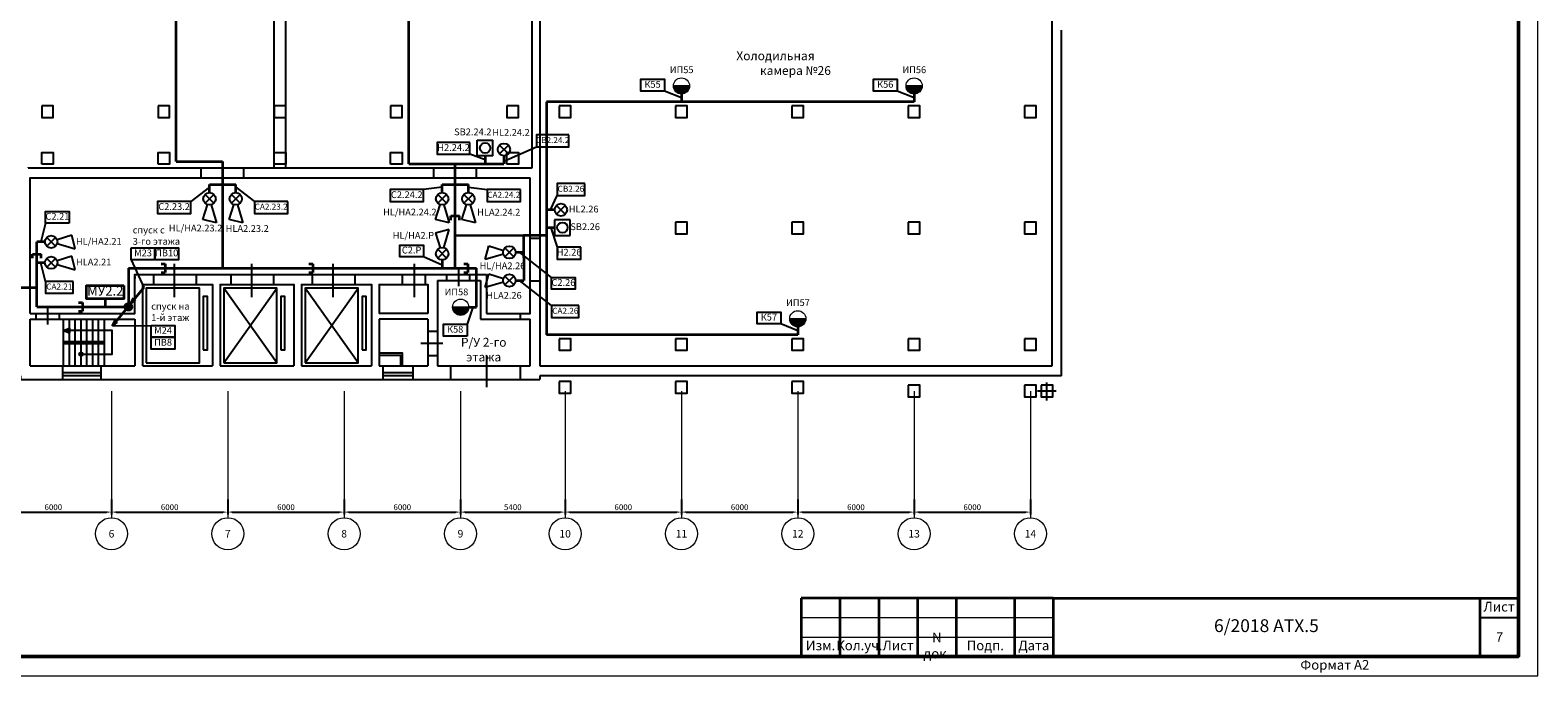
# Model space of a CAD drawing. Units: inches. Extents: x 1684149 to 3371658, y -144509 to 1031439.
# Drawn here: x 3038305 to 3116073, y 470995 to 504271 of the extents above; entities that cross this region are included whole.
import ezdxf
from ezdxf.enums import TextEntityAlignment as Align

# ---------------------------------------------------------------- set-up
doc = ezdxf.new("R2010")
doc.units = ezdxf.units.IN
doc.header["$MEASUREMENT"] = 0
doc.layers.get('Defpoints').update_dxf_attribs({"lineweight": 20})
for name, color, linetype, lineweight in [('_ГА АТХ.6Оборудование', 7, 'Continuous', 25), ('_ГА Кабель газовый анализ', 5, 'Continuous', 35), ('PBD_R_text', 7, 'Continuous', 20), ('Размеры', 252, 'Continuous', 5)]:
    doc.layers.add(name, color=color, linetype=linetype, lineweight=lineweight)
doc.styles.add('Arial Narrow', font='ARIALN.TTF')
doc.styles.add('ISO', font='isocpeui.ttf', dxfattribs={"height": 270})
doc.styles.get("Standard").update_dxf_attribs({"font": 'arial.ttf'})
doc.styles.add('Tahoma', font='tahoma.ttf')
doc.styles.add('СПДС', font='isocpeur.ttf', dxfattribs={"width": 0.9})
doc.linetypes.add('ZIGZAG', pattern='A,0.0001,-0.2,[131,ltypeshp.shx,S=0.2,R=0,X=-0.2,Y=0],-0.4,[131,ltypeshp.shx,S=0.2,R=180,X=0.2,Y=0],-0.2', length=0.8001)
doc.dimstyles.new('ISO-25', dxfattribs={"dimtxt": 2.5, "dimasz": 2.5, "dimexe": 1.25, "dimexo": 0.625, "dimtad": 1, "dimtxsty": 'Standard', "dimcen": 2.5, "dimadec": 0, "dimazin": 0, "dimtfac": 1, "dimtmove": 0, "dimatfit": 3, "dimfxl": 1, "dimarcsym": 0})

# ---------------------------------------------------------------- blocks, each defined once
blk = doc.blocks.new('*U13046')
blk.add_line((0, 56.56), (0, 6.35))
blk.add_circle((0, 0), 6.35)
at = {"style": 'Tahoma', "flags": 8}
blk.add_attdef('DETAIL#', text='', height=3, dxfattribs=at).set_placement((0, 0), align=Align.MIDDLE_CENTER)
blk = doc.blocks.new('*D13187')
at = {"layer": 'Defpoints', "color": 0, "transparency": 16777216}
for p in [(3036500, 480140), (3042500, 480140), (3042500, 479433)]:
    blk.add_point(p, dxfattribs=at)
at = {"layer": 'Размеры', "lineweight": -2, "transparency": 16777216}
for p, q in [((3036500, 480078), (3036500, 479308)), ((3042500, 480078), (3042500, 479308)), ((3036750, 479433), (3042250, 479433))]:
    blk.add_line(p, q, dxfattribs=at)
at = {"layer": 'Размеры', "transparency": 16777216}
for points in [[(3036750, 479474), (3036750, 479391), (3036500, 479433)], [(3042250, 479474), (3042250, 479391), (3042500, 479433)]]:
    blk.add_solid(points, dxfattribs=at)
at = {"layer": 'Размеры', "transparency": 16777216, "insert": (3039500, 479648), "char_height": 300, "attachment_point": 5, "style": 'Arial Narrow'}
blk.add_mtext('6000', dxfattribs=at)
blk = doc.blocks.new('*U13047')
blk.add_line((0, 56.56), (0, 6.35))
blk.add_circle((0, 0), 6.35)
at = {"style": 'Tahoma', "flags": 8}
blk.add_attdef('DETAIL#', text='', height=3, dxfattribs=at).set_placement((0, 0), align=Align.MIDDLE_CENTER)
blk = doc.blocks.new('*D13188')
at = {"layer": 'Defpoints', "color": 0, "transparency": 16777216}
for p in [(3042500, 480140), (3048500, 480140), (3048500, 479433)]:
    blk.add_point(p, dxfattribs=at)
at = {"layer": 'Размеры', "lineweight": -2, "transparency": 16777216}
for p, q in [((3042500, 480078), (3042500, 479308)), ((3048500, 480078), (3048500, 479308)), ((3042750, 479433), (3048250, 479433))]:
    blk.add_line(p, q, dxfattribs=at)
at = {"layer": 'Размеры', "transparency": 16777216}
for points in [[(3042750, 479474), (3042750, 479391), (3042500, 479433)], [(3048250, 479474), (3048250, 479391), (3048500, 479433)]]:
    blk.add_solid(points, dxfattribs=at)
at = {"layer": 'Размеры', "transparency": 16777216, "insert": (3045500, 479648), "char_height": 300, "attachment_point": 5, "style": 'Arial Narrow'}
blk.add_mtext('6000', dxfattribs=at)
blk = doc.blocks.new('*U13048')
blk.add_line((0, 56.56), (0, 6.35))
blk.add_circle((0, 0), 6.35)
at = {"style": 'Tahoma', "flags": 8}
blk.add_attdef('DETAIL#', text='', height=3, dxfattribs=at).set_placement((0, 0), align=Align.MIDDLE_CENTER)
blk = doc.blocks.new('*D13189')
at = {"layer": 'Defpoints', "color": 0, "transparency": 16777216}
for p in [(3048500, 480140), (3054500, 480140), (3054500, 479433)]:
    blk.add_point(p, dxfattribs=at)
at = {"layer": 'Размеры', "lineweight": -2, "transparency": 16777216}
for p, q in [((3048500, 480078), (3048500, 479308)), ((3054500, 480078), (3054500, 479308)), ((3048750, 479433), (3054250, 479433))]:
    blk.add_line(p, q, dxfattribs=at)
at = {"layer": 'Размеры', "transparency": 16777216}
for points in [[(3048750, 479474), (3048750, 479391), (3048500, 479433)], [(3054250, 479474), (3054250, 479391), (3054500, 479433)]]:
    blk.add_solid(points, dxfattribs=at)
at = {"layer": 'Размеры', "transparency": 16777216, "insert": (3051500, 479648), "char_height": 300, "attachment_point": 5, "style": 'Arial Narrow'}
blk.add_mtext('6000', dxfattribs=at)
blk = doc.blocks.new('*U13035')
blk.add_line((0, 56.56), (0, 6.35))
blk.add_circle((0, 0), 6.35)
at = {"style": 'Tahoma', "flags": 8}
blk.add_attdef('DETAIL#', text='', height=3, dxfattribs=at).set_placement((0, 0), align=Align.MIDDLE_CENTER)
blk = doc.blocks.new('*D13190')
at = {"layer": 'Defpoints', "color": 0, "transparency": 16777216}
for p in [(3054500, 480140), (3060500, 480140), (3060500, 479433)]:
    blk.add_point(p, dxfattribs=at)
at = {"layer": 'Размеры', "lineweight": -2, "transparency": 16777216}
for p, q in [((3054500, 480078), (3054500, 479308)), ((3060500, 480078), (3060500, 479308)), ((3054750, 479433), (3060250, 479433))]:
    blk.add_line(p, q, dxfattribs=at)
at = {"layer": 'Размеры', "transparency": 16777216}
for points in [[(3054750, 479474), (3054750, 479391), (3054500, 479433)], [(3060250, 479474), (3060250, 479391), (3060500, 479433)]]:
    blk.add_solid(points, dxfattribs=at)
at = {"layer": 'Размеры', "transparency": 16777216, "insert": (3057500, 479648), "char_height": 300, "attachment_point": 5, "style": 'Arial Narrow'}
blk.add_mtext('6000', dxfattribs=at)
blk = doc.blocks.new('*U13036')
blk.add_line((0, 56.56), (0, 6.35))
blk.add_circle((0, 0), 6.35)
at = {"style": 'Tahoma', "flags": 8}
blk.add_attdef('DETAIL#', text='', height=3, dxfattribs=at).set_placement((0, 0), align=Align.MIDDLE_CENTER)
blk = doc.blocks.new('*D13170')
at = {"layer": 'Defpoints', "color": 0, "transparency": 16777216}
for p in [(3060500, 480140), (3065900, 480140), (3065900, 479433)]:
    blk.add_point(p, dxfattribs=at)
at = {"layer": 'Размеры', "lineweight": -2, "transparency": 16777216}
for p, q in [((3060500, 480078), (3060500, 479308)), ((3065900, 480078), (3065900, 479308)), ((3060750, 479433), (3065650, 479433))]:
    blk.add_line(p, q, dxfattribs=at)
at = {"layer": 'Размеры', "transparency": 16777216}
for points in [[(3060750, 479474), (3060750, 479391), (3060500, 479433)], [(3065650, 479474), (3065650, 479391), (3065900, 479433)]]:
    blk.add_solid(points, dxfattribs=at)
at = {"layer": 'Размеры', "transparency": 16777216, "insert": (3063200, 479648), "char_height": 300, "attachment_point": 5, "style": 'Arial Narrow'}
blk.add_mtext('5400', dxfattribs=at)
blk = doc.blocks.new('*U13037')
blk.add_line((0, 56.56), (0, 6.35))
blk.add_circle((0, 0), 6.35)
at = {"style": 'Tahoma', "flags": 8}
blk.add_attdef('DETAIL#', text='', height=3, dxfattribs=at).set_placement((0, 0), align=Align.MIDDLE_CENTER)
blk = doc.blocks.new('*D13171')
at = {"layer": 'Defpoints', "color": 0, "transparency": 16777216}
for p in [(3065900, 480140), (3071900, 480140), (3071900, 479433)]:
    blk.add_point(p, dxfattribs=at)
at = {"layer": 'Размеры', "lineweight": -2, "transparency": 16777216}
for p, q in [((3065900, 480078), (3065900, 479308)), ((3071900, 480078), (3071900, 479308)), ((3066150, 479433), (3071650, 479433))]:
    blk.add_line(p, q, dxfattribs=at)
at = {"layer": 'Размеры', "transparency": 16777216}
for points in [[(3066150, 479474), (3066150, 479391), (3065900, 479433)], [(3071650, 479474), (3071650, 479391), (3071900, 479433)]]:
    blk.add_solid(points, dxfattribs=at)
at = {"layer": 'Размеры', "transparency": 16777216, "insert": (3068900, 479648), "char_height": 300, "attachment_point": 5, "style": 'Arial Narrow'}
blk.add_mtext('6000', dxfattribs=at)
blk = doc.blocks.new('*U13038')
blk.add_line((0, 56.56), (0, 6.35))
blk.add_circle((0, 0), 6.35)
at = {"style": 'Tahoma', "flags": 8}
blk.add_attdef('DETAIL#', text='', height=3, dxfattribs=at).set_placement((0, 0), align=Align.MIDDLE_CENTER)
blk = doc.blocks.new('*D13172')
at = {"layer": 'Defpoints', "color": 0, "transparency": 16777216}
for p in [(3071900, 480140), (3077900, 480140), (3077900, 479433)]:
    blk.add_point(p, dxfattribs=at)
at = {"layer": 'Размеры', "lineweight": -2, "transparency": 16777216}
for p, q in [((3071900, 480078), (3071900, 479308)), ((3077900, 480078), (3077900, 479308)), ((3072150, 479433), (3077650, 479433))]:
    blk.add_line(p, q, dxfattribs=at)
at = {"layer": 'Размеры', "transparency": 16777216}
for points in [[(3072150, 479474), (3072150, 479391), (3071900, 479433)], [(3077650, 479474), (3077650, 479391), (3077900, 479433)]]:
    blk.add_solid(points, dxfattribs=at)
at = {"layer": 'Размеры', "transparency": 16777216, "insert": (3074900, 479648), "char_height": 300, "attachment_point": 5, "style": 'Arial Narrow'}
blk.add_mtext('6000', dxfattribs=at)
blk = doc.blocks.new('*U13039')
blk.add_line((0, 56.56), (0, 6.35))
blk.add_circle((0, 0), 6.35)
at = {"style": 'Tahoma', "flags": 8}
blk.add_attdef('DETAIL#', text='', height=3, dxfattribs=at).set_placement((0, 0), align=Align.MIDDLE_CENTER)
blk = doc.blocks.new('*D13173')
at = {"layer": 'Defpoints', "color": 0, "transparency": 16777216}
for p in [(3077900, 480140), (3083900, 480140), (3083900, 479433)]:
    blk.add_point(p, dxfattribs=at)
at = {"layer": 'Размеры', "lineweight": -2, "transparency": 16777216}
for p, q in [((3077900, 480078), (3077900, 479308)), ((3083900, 480078), (3083900, 479308)), ((3078150, 479433), (3083650, 479433))]:
    blk.add_line(p, q, dxfattribs=at)
at = {"layer": 'Размеры', "transparency": 16777216}
for points in [[(3078150, 479474), (3078150, 479391), (3077900, 479433)], [(3083650, 479474), (3083650, 479391), (3083900, 479433)]]:
    blk.add_solid(points, dxfattribs=at)
at = {"layer": 'Размеры', "transparency": 16777216, "insert": (3080900, 479648), "char_height": 300, "attachment_point": 5, "style": 'Arial Narrow'}
blk.add_mtext('6000', dxfattribs=at)
blk = doc.blocks.new('*U13030')
blk.add_line((0, 56.56), (0, 6.35))
blk.add_circle((0, 0), 6.35)
at = {"style": 'Tahoma', "flags": 8}
blk.add_attdef('DETAIL#', text='', height=3, dxfattribs=at).set_placement((0, 0), align=Align.MIDDLE_CENTER)
blk = doc.blocks.new('*D13174')
at = {"layer": 'Defpoints', "color": 0, "transparency": 16777216}
for p in [(3083900, 480140), (3089900, 480140), (3089900, 479433)]:
    blk.add_point(p, dxfattribs=at)
at = {"layer": 'Размеры', "lineweight": -2, "transparency": 16777216}
for p, q in [((3083900, 480078), (3083900, 479308)), ((3089900, 480078), (3089900, 479308)), ((3084150, 479433), (3089650, 479433))]:
    blk.add_line(p, q, dxfattribs=at)
at = {"layer": 'Размеры', "transparency": 16777216}
for points in [[(3084150, 479474), (3084150, 479391), (3083900, 479433)], [(3089650, 479474), (3089650, 479391), (3089900, 479433)]]:
    blk.add_solid(points, dxfattribs=at)
at = {"layer": 'Размеры', "transparency": 16777216, "insert": (3086900, 479648), "char_height": 300, "attachment_point": 5, "style": 'Arial Narrow'}
blk.add_mtext('6000', dxfattribs=at)

msp = doc.modelspace()

# ---------------------------------------------------------------- hatches: boundary and pattern name
h = msp.add_hatch(color=256)
h.dxf.hatch_style = 1
h.paths.add_polyline_path([(3071482.191, 501397.23), (3072317.112, 501397.23, -1)])
h = msp.add_hatch(color=256)
h.dxf.hatch_style = 1
h.paths.add_polyline_path([(3083482.196, 501397.23), (3084317.117, 501397.23, -1)])
h = msp.add_hatch(color=256)
h.dxf.hatch_style = 1
h.paths.add_polyline_path([(3060093.101, 489991.043), (3060928.022, 489991.043, -1)])
h = msp.add_hatch(color=256)
h.dxf.hatch_style = 1
h.paths.add_polyline_path([(3077482.191, 489397.23), (3078317.112, 489397.23, -1)])
at = {"layer": '_ГА Кабель газовый анализ', "ltscale": 100}
h = msp.add_hatch(color=256, dxfattribs=at)
h.dxf.hatch_style = 1
h.paths.add_polyline_path([(3043585.988, 490011.63), (3043369.511, 490011.63), (3043369.511, 489795.153, 0.414213562)], flags=17)
h.paths.add_polyline_path([(3043153.035, 490011.63, 0.414213562), (3043369.511, 489795.153), (3043369.511, 490011.63), (3043585.988, 490011.63, 1)])
h = msp.add_hatch(color=256, dxfattribs=at)
h.dxf.hatch_style = 1
h.paths.add_polyline_path([(3043501.207, 490192.286), (3043744.501, 490400.191), (3043699.601, 490436.645)])
h.paths.add_polyline_path([(3043501.207, 490192.286), (3043699.601, 490436.645), (3043654.701, 490473.099)])
h = msp.add_hatch(color=256, dxfattribs=at)
h.dxf.hatch_style = 1
h.paths.add_polyline_path([(3042555.409, 489040.212), (3042798.703, 489248.118), (3042753.803, 489284.572)])
h.paths.add_polyline_path([(3042555.409, 489040.212), (3042753.803, 489284.572), (3042708.904, 489321.026)])

# ---------------------------------------------------------------- linework, layer by layer
for p, q in [((3050899.652, 497171.49), (3050899.652, 526971.49)), ((3051499.652, 497171.49), (3051499.652, 526971.49)), ((3071899.652, 500777.01), (3071020.734, 501128.606)), ((3083899.656, 500777.01), (3083020.739, 501128.606)), ((3061370.047, 497798.454), (3061370.047, 498599.25)), ((3061370.047, 498599.25), (3062170.843, 498599.25)), ((3062170.843, 497798.454), (3062170.843, 498599.25)), ((3061770.445, 497589.466), (3060982.217, 497872.547)), ((3062170.843, 497798.454), (3061370.047, 497798.454)), ((3062969.742, 497892.273), (3062516.743, 498345.272)), ((3062516.743, 497892.273), (3062969.742, 498345.272)), ((3062743.243, 497527.992), (3064416.432, 498260.069)), ((3047557.236, 496173.835), (3046590.94, 495441.758)), ((3047132.84, 496661.49), (3049332.84, 496661.49)), ((3048908.444, 496173.835), (3049874.74, 495441.758)), ((3059557.236, 496173.835), (3058590.94, 496054.871)), ((3059132.84, 496661.49), (3061332.84, 496661.49)), ((3060908.444, 496173.835), (3061874.74, 496054.871)), ((3047783.735, 495809.555), (3047330.736, 495356.555)), ((3047330.736, 495809.555), (3047783.735, 495356.555)), ((3049134.944, 495809.555), (3048681.945, 495356.555)), ((3048681.945, 495809.555), (3049134.944, 495356.555)), ((3059783.735, 495809.555), (3059330.736, 495356.555)), ((3059330.736, 495809.555), (3059783.735, 495356.555)), ((3061134.944, 495809.555), (3060681.945, 495356.555)), ((3060681.945, 495809.555), (3061134.944, 495356.555)), ((3065152.9, 495009.867), (3065493.242, 495751.775)), ((3047219.42, 494517.687), (3047460.417, 495277.719)), ((3047646.935, 495275.552), (3047918.998, 494342.871)), ((3048570.628, 494517.687), (3048811.626, 495277.719)), ((3048998.143, 495275.552), (3049270.207, 494342.871)), ((3059219.42, 494517.687), (3059460.417, 495277.719)), ((3059646.935, 495275.552), (3059918.998, 494342.871)), ((3060570.628, 494517.687), (3060811.626, 495277.719)), ((3060998.143, 495275.552), (3061270.207, 494342.871)), ((3065455.707, 494783.368), (3065908.706, 495236.367)), ((3065455.707, 495236.367), (3065908.706, 494783.368)), ((3039101.482, 494320.965), (3038858.78, 493361.51)), ((3047918.998, 494342.871), (3047219.42, 494517.687)), ((3049270.207, 494342.871), (3048570.628, 494517.687)), ((3059918.998, 494342.871), (3059219.42, 494517.687)), ((3059918.998, 493990.108), (3059219.42, 493815.293)), ((3059646.935, 493057.428), (3059918.998, 493990.108)), ((3061270.207, 494342.871), (3060570.628, 494517.687)), ((3065152.9, 494138.632), (3065493.242, 493090.168)), ((3066158.021, 494497.298), (3065357.224, 494497.298)), ((3065357.224, 494497.298), (3065357.224, 493696.501)), ((3066158.021, 493696.501), (3066158.021, 494497.298)), ((3039161.587, 493135.011), (3039614.586, 493588.01)), ((3039161.587, 493588.01), (3039614.586, 493135.011)), ((3040453.455, 493699.326), (3039693.423, 493458.329)), ((3039695.59, 493271.811), (3040628.27, 492999.747)), ((3040628.27, 492999.747), (3040453.455, 493699.326)), ((3059219.42, 493815.293), (3059460.417, 493055.261)), ((3061782.369, 492460.679), (3061957.184, 493160.258)), ((3061957.184, 493160.258), (3062717.216, 492919.26)), ((3065357.224, 493696.501), (3066158.021, 493696.501)), ((3039101.482, 491326.103), (3038858.78, 492285.557)), ((3039161.587, 492059.058), (3039614.586, 492512.057)), ((3039161.587, 492512.057), (3039614.586, 492059.058)), ((3040453.455, 492623.373), (3039693.423, 492382.376)), ((3040628.27, 491923.794), (3040453.455, 492623.373)), ((3043518.1, 492441.012), (3044160.951, 491004.884)), ((3059557.236, 492159.144), (3058590.94, 492584.665)), ((3059783.735, 492523.425), (3059330.736, 492976.424)), ((3059330.736, 492523.425), (3059783.735, 492976.424)), ((3062715.049, 492732.743), (3061782.369, 492460.679)), ((3063249.052, 492595.942), (3062796.053, 493048.941)), ((3063249.052, 493048.941), (3062796.053, 492595.942)), ((3065200.557, 491528.552), (3063551.859, 492822.442)), ((3039695.59, 492195.858), (3040628.27, 491923.794)), ((3061782.369, 491007.626), (3061957.184, 491707.204)), ((3061957.184, 491707.204), (3062717.216, 491466.207)), ((3063249.052, 491142.889), (3062796.053, 491595.888)), ((3063249.052, 491595.888), (3062796.053, 491142.889)), ((3062715.049, 491279.689), (3061782.369, 491007.626)), ((3065200.557, 490075.498), (3063551.859, 491369.388)), ((3061130.782, 489991.043), (3060838.846, 489118.236)), ((3042555.409, 489040.212), (3044549.497, 489058.9)), ((3077899.652, 488777.01), (3077020.734, 489128.606))]:
    msp.add_line(p, q)
at = {"color": 0}
for p, q in [((3045743.662, 496661.49), (3045843.662, 496661.49)), ((3043709.652, 491571.49), (3043709.652, 491471.49)), ((3040309.652, 489671.49), (3040409.652, 489671.49)), ((3090749.652, 485187.375), (3090749.652, 486116.606)), ((3091233.767, 485671.49), (3090265.537, 485671.49))]:
    msp.add_line(p, q, dxfattribs=at)
at = {"lineweight": 35}
for p, q in [((3060010.368, 494486.198), (3060010.368, 494696.054)), ((3060010.368, 494696.054), (3060455.311, 494696.054)), ((3060455.311, 494486.198), (3060455.311, 494696.054)), ((3038427.32, 492518.744), (3038427.32, 492728.6)), ((3038427.32, 492728.6), (3038872.263, 492728.6)), ((3038872.263, 492518.744), (3038872.263, 492728.6)), ((3045061.468, 492234.101), (3045271.324, 492234.101)), ((3045061.468, 491789.158), (3045271.324, 491789.158)), ((3045271.324, 492234.101), (3045271.324, 491789.158)), ((3052681.906, 492234.101), (3052891.762, 492234.101)), ((3052681.906, 491789.158), (3052891.762, 491789.158)), ((3052891.762, 492234.101), (3052891.762, 491789.158)), ((3060678.115, 492234.101), (3060887.971, 492234.101)), ((3060678.115, 491789.158), (3060887.971, 491789.158)), ((3060887.971, 492234.101), (3060887.971, 491789.158)), ((3040799.796, 490234.101), (3041009.652, 490234.101)), ((3041009.652, 490234.101), (3041009.652, 489789.158)), ((3040799.796, 489789.158), (3041009.652, 489789.158))]:
    msp.add_line(p, q, dxfattribs=at)
at = {"lineweight": 0}
msp.add_lwpolyline([(2997272.996, 470994.938), (3116072.996, 470994.938), (3116072.996, 554994.938), (2997272.996, 554994.938)], close=True, dxfattribs=at)
at = {"color": 0, "linetype": 'Continuous', "lineweight": 50}
msp.add_lwpolyline([(3001272.996, 553994.938), (3115072.996, 553994.938), (3115072.996, 471994.938), (3001272.996, 471994.938)], close=True, dxfattribs=at)
at = {"color": 0}
for points in [[(3090999.652, 512571.49), (3090999.652, 486976.356)], [(3064199.652, 497171.49), (3064199.652, 512171.49)], [(3064599.652, 512171.49), (3064599.652, 486974.872)], [(3091499.652, 486461.49), (3091499.652, 504271.49)], [(3038899.652, 500371.49), (3038899.652, 499771.49), (3039499.652, 499771.49), (3039499.652, 500371.49), (3038899.652, 500371.49)], [(3044899.652, 500371.49), (3044899.652, 499771.49), (3045499.652, 499771.49), (3045499.652, 500371.49), (3044899.652, 500371.49)], [(3050899.652, 500371.49), (3050899.652, 499771.49), (3051499.652, 499771.49), (3051499.652, 500371.49), (3050899.652, 500371.49)], [(3056899.652, 500371.49), (3056899.652, 499771.49), (3057499.652, 499771.49), (3057499.652, 500371.49), (3056899.652, 500371.49)], [(3062899.652, 500371.49), (3062899.652, 499771.49), (3063499.652, 499771.49), (3063499.652, 500371.49), (3062899.652, 500371.49)], [(3065599.652, 500371.49), (3065599.652, 499771.49), (3066199.652, 499771.49), (3066199.652, 500371.49), (3065599.652, 500371.49)], [(3071599.652, 500371.49), (3071599.652, 499771.49), (3072199.652, 499771.49), (3072199.652, 500371.49), (3071599.652, 500371.49)], [(3077599.652, 500371.49), (3077599.652, 499771.49), (3078199.652, 499771.49), (3078199.652, 500371.49), (3077599.652, 500371.49)], [(3083599.652, 500371.49), (3083599.652, 499771.49), (3084199.652, 499771.49), (3084199.652, 500371.49), (3083599.652, 500371.49)], [(3083599.656, 500371.49), (3083599.656, 499771.49), (3084199.656, 499771.49), (3084199.656, 500371.49), (3083599.656, 500371.49)], [(3089599.652, 500371.49), (3089599.652, 499771.49), (3090199.652, 499771.49), (3090199.652, 500371.49), (3089599.652, 500371.49)], [(3089599.656, 500371.49), (3089599.656, 499771.49), (3090199.656, 499771.49), (3090199.656, 500371.49), (3089599.656, 500371.49)], [(3038899.652, 497371.49), (3038899.652, 497971.49), (3039499.652, 497971.49), (3039499.652, 497371.49), (3038899.652, 497371.49)], [(3044899.652, 497371.49), (3044899.652, 497971.49), (3045499.652, 497971.49), (3045499.652, 497371.49), (3044899.652, 497371.49)], [(3050899.652, 497371.49), (3050899.652, 497971.49), (3051499.652, 497971.49), (3051499.652, 497371.49), (3050899.652, 497371.49)], [(3056899.652, 497371.49), (3056899.652, 497971.49), (3057499.652, 497971.49), (3057499.652, 497371.49), (3056899.652, 497371.49)], [(3062899.652, 497371.49), (3062899.652, 497971.49), (3063499.652, 497971.49), (3063499.652, 497371.49), (3062899.652, 497371.49)], [(3038199.652, 497171.49), (3038199.652, 497171.49), (3064199.652, 497171.49)], [(3047132.84, 496661.49), (3047132.84, 497161.49)], [(3049332.84, 496661.49), (3049332.84, 497161.49)], [(3059132.84, 496661.49), (3059132.84, 497161.49)], [(3061332.84, 496661.49), (3061332.84, 497161.49)], [(3038309.652, 489671.49), (3038309.652, 496661.49)], [(3038309.652, 496661.49), (3038309.652, 496661.49), (3064089.652, 496661.49)], [(3064089.652, 489671.49), (3064089.652, 496661.49)], [(3071599.652, 494371.49), (3071599.652, 493771.49), (3072199.652, 493771.49), (3072199.652, 494371.49), (3071599.652, 494371.49)], [(3077599.652, 494371.49), (3077599.652, 493771.49), (3078199.652, 493771.49), (3078199.652, 494371.49), (3077599.652, 494371.49)], [(3083599.652, 494371.49), (3083599.652, 493771.49), (3084199.652, 493771.49), (3084199.652, 494371.49), (3083599.652, 494371.49)], [(3083599.656, 494371.49), (3083599.656, 493771.49), (3084199.656, 493771.49), (3084199.656, 494371.49), (3083599.656, 494371.49)], [(3089599.652, 494371.49), (3089599.652, 493771.49), (3090199.652, 493771.49), (3090199.652, 494371.49), (3089599.652, 494371.49)], [(3089599.656, 494371.49), (3089599.656, 493771.49), (3090199.656, 493771.49), (3090199.656, 494371.49), (3089599.656, 494371.49)], [(3064099.652, 493550.006), (3064599.652, 493550.006)], [(3043709.652, 489671.49), (3043709.652, 491671.49), (3059309.652, 491671.49)], [(3044676.85, 491171.49), (3044676.85, 491671.49)], [(3045743.662, 490517.213), (3045743.662, 492236.982)], [(3046876.85, 491171.49), (3046876.85, 491671.49)], [(3048676.85, 491171.49), (3048676.85, 491671.49)], [(3049743.662, 490517.213), (3049743.662, 492236.982)], [(3050876.85, 491171.49), (3050876.85, 491671.49)], [(3052871.24, 491171.49), (3052871.24, 491671.49)], [(3053938.052, 490517.213), (3053938.052, 492236.982)], [(3055071.24, 491171.49), (3055071.24, 491671.49)], [(3057510.54, 491171.49), (3057510.54, 491671.49)], [(3058132.431, 490517.213), (3058132.431, 492236.982)], [(3058693.048, 491171.49), (3058693.048, 491671.49)], [(3059309.652, 491671.49), (3061836.302, 491671.49)], [(3059801.086, 491371.49), (3059801.086, 491671.49)], [(3060422.977, 491080.971), (3060422.977, 491946.463)], [(3060983.594, 491371.49), (3060983.594, 491671.49)], [(3061836.302, 491671.49), (3061836.302, 489671.49)], [(3044109.652, 486971.49), (3044109.652, 491161.49), (3047709.652, 491161.49)], [(3047709.652, 491161.49), (3047709.652, 491161.49), (3047709.652, 486971.49)], [(3048109.652, 491161.49), (3051904.042, 491161.49)], [(3048109.652, 491161.49), (3048109.652, 491161.49), (3048109.652, 486971.49)], [(3051035.331, 487129.416), (3048290.722, 490980.979)], [(3048290.722, 487129.416), (3051035.331, 490980.979)], [(3051904.042, 491161.49), (3051904.042, 491161.49), (3051904.042, 486971.49)], [(3052304.042, 491161.49), (3055904.042, 491161.49)], [(3052304.042, 491161.49), (3052304.042, 491161.49), (3052304.042, 486971.49)], [(3055229.721, 487129.416), (3052485.112, 490980.979)], [(3052485.112, 487129.416), (3055229.721, 490980.979)], [(3055904.042, 491161.49), (3055904.042, 491161.49), (3055904.042, 486971.49)], [(3056304.042, 491161.49), (3058809.652, 491161.49), (3058809.652, 489671.49)], [(3056304.042, 491161.49), (3056304.042, 491161.49), (3056304.042, 489671.49)], [(3059309.652, 491371.49), (3059309.652, 489671.49), (3059309.652, 489671.49)], [(3059309.652, 491371.49), (3061536.302, 491371.49)], [(3061536.302, 491371.49), (3061536.302, 489371.49)], [(3064099.652, 491350.006), (3064599.652, 491350.006)], [(3039202.46, 489940.81), (3039202.46, 489110.448)], [(3038309.652, 489671.49), (3043709.652, 489671.49), (3043709.652, 489671.49)], [(3038309.652, 486972.973), (3038309.652, 489371.49)], [(3038309.652, 489371.49), (3043709.652, 489371.49), (3043709.652, 489371.49)], [(3038597.436, 489671.49), (3038597.436, 489371.49)], [(3039797.436, 489671.49), (3039797.436, 489371.49)], [(3040032.798, 486971.49), (3040032.798, 486971.49), (3040032.798, 489371.49)], [(3040332.798, 488221.49), (3040332.798, 489371.49)], [(3040632.798, 488221.49), (3040632.798, 489371.49)], [(3040832.798, 486971.49), (3042132.798, 486971.49), (3042132.798, 489371.49)], [(3040932.798, 488221.49), (3040932.798, 489371.49)], [(3041232.798, 488221.49), (3041232.798, 489371.49)], [(3041532.798, 488221.49), (3041532.798, 489371.49)], [(3041832.798, 488221.49), (3041832.798, 489371.49)], [(3043709.652, 489371.49), (3043709.652, 486971.49)], [(3058809.652, 489671.49), (3056304.042, 489671.49)], [(3056304.042, 489368.477), (3056304.042, 486971.49)], [(3058809.652, 489368.477), (3056304.042, 489368.477)], [(3058809.652, 489368.477), (3058809.652, 486971.49)], [(3059309.652, 489671.49), (3059309.652, 486971.49)], [(3061536.302, 489371.49), (3064089.652, 489371.49), (3064089.652, 489371.49)], [(3061836.302, 489671.49), (3064089.652, 489671.49), (3064089.652, 489671.49)], [(3063584.475, 489671.49), (3063584.475, 489371.49)], [(3064089.652, 486972.973), (3064089.652, 489371.49)], [(3040032.798, 488796.49), (3040332.798, 488913.541), (3040332.798, 488680.311)], [(3040932.798, 487571.49), (3042541.999, 487571.49), (3042541.999, 488796.49), (3040032.798, 488796.49), (3040332.798, 488680.311)], [(3058809.652, 488756.336), (3059309.652, 488756.336)], [(3040032.798, 488221.49), (3042132.798, 488221.49)], [(3040032.798, 488121.49), (3042132.798, 488121.49)], [(3040332.798, 486971.49), (3040332.798, 486971.49), (3040332.798, 488121.49)], [(3040632.798, 486971.49), (3040632.798, 486971.49), (3040632.798, 488121.49)], [(3040932.798, 486971.49), (3040932.798, 486971.49), (3040932.798, 488121.49)], [(3041232.798, 486971.49), (3041232.798, 486971.49), (3041232.798, 488121.49)], [(3041532.798, 486971.49), (3041532.798, 486971.49), (3041532.798, 488121.49)], [(3041832.798, 486971.49), (3041832.798, 486971.49), (3041832.798, 488121.49)], [(3057404.042, 486971.49), (3057504.042, 486971.49), (3057504.042, 487516.904), (3057504.042, 487616.904), (3056304.042, 487616.904)], [(3058462.836, 488147.525), (3059591.98, 488147.525)], [(3065599.652, 488371.49), (3065599.652, 487771.49), (3066199.652, 487771.49), (3066199.652, 488371.49), (3065599.652, 488371.49)], [(3071599.652, 488371.49), (3071599.652, 487771.49), (3072199.652, 487771.49), (3072199.652, 488371.49), (3071599.652, 488371.49)], [(3077599.652, 488371.49), (3077599.652, 487771.49), (3078199.652, 487771.49), (3078199.652, 488371.49), (3077599.652, 488371.49)], [(3083599.652, 488371.49), (3083599.652, 487771.49), (3084199.652, 487771.49), (3084199.652, 488371.49), (3083599.652, 488371.49)], [(3083599.656, 488371.49), (3083599.656, 487771.49), (3084199.656, 487771.49), (3084199.656, 488371.49), (3083599.656, 488371.49)], [(3089599.652, 488371.49), (3089599.652, 487771.49), (3090199.652, 487771.49), (3090199.652, 488371.49), (3089599.652, 488371.49)], [(3089599.656, 488371.49), (3089599.656, 487771.49), (3090199.656, 487771.49), (3090199.656, 488371.49), (3089599.656, 488371.49)], [(3038309.652, 486972.973), (3043709.652, 486972.973)], [(3039996.23, 486271.49), (3039996.23, 486971.49)], [(3041966.16, 486271.49), (3041966.16, 486971.49)], [(3044109.652, 486971.49), (3047709.652, 486971.49)], [(3048109.652, 486971.49), (3051904.042, 486971.49)], [(3052304.042, 486971.49), (3055904.042, 486971.49)], [(3056304.042, 487513.118), (3057404.042, 487513.118), (3057404.042, 486971.49)], [(3056304.042, 486971.49), (3058809.652, 486971.49)], [(3056519.222, 486271.49), (3056519.222, 486971.49)], [(3058061.581, 486271.49), (3058061.581, 486971.49)], [(3058809.652, 487511.222), (3059309.652, 487511.222)], [(3059309.652, 486972.973), (3064089.652, 486972.973)], [(3059980.647, 486971.49), (3059980.647, 486261.49)], [(3061836.302, 487501.852), (3061836.302, 485879.837)], [(3063584.475, 486971.49), (3063584.475, 486261.49)], [(3064599.652, 486974.872), (3090999.652, 486976.356), (3090999.652, 486976.356)], [(3037799.652, 486461.49), (3037799.652, 486261.49), (3064599.652, 486261.49)], [(3039996.23, 486621.49), (3041966.16, 486621.49)], [(3039996.23, 486471.49), (3041966.16, 486471.49)], [(3056519.222, 486621.49), (3058061.581, 486621.49)], [(3056519.222, 486471.49), (3058061.581, 486471.49)], [(3064599.652, 486461.49), (3064599.652, 486261.49)], [(3091499.652, 486461.49), (3064599.652, 486461.49)], [(3065599.652, 486171.49), (3065599.652, 485571.49), (3066199.652, 485571.49), (3066199.652, 486171.49), (3065599.652, 486171.49)], [(3071599.652, 486171.49), (3071599.652, 485571.49), (3072199.652, 485571.49), (3072199.652, 486171.49), (3071599.652, 486171.49)], [(3077599.652, 486171.49), (3077599.652, 485571.49), (3078199.652, 485571.49), (3078199.652, 486171.49), (3077599.652, 486171.49)], [(3083599.656, 485971.49), (3083599.656, 485371.49), (3084199.656, 485371.49), (3084199.656, 485971.49), (3083599.656, 485971.49)], [(3089599.656, 485971.49), (3089599.656, 485371.49), (3090199.656, 485371.49), (3090199.656, 485971.49), (3089599.656, 485971.49)], [(3090449.652, 485971.49), (3090449.652, 485371.49), (3091049.652, 485371.49), (3091049.652, 485971.49), (3090449.652, 485971.49)], [(3090449.652, 485971.49), (3090449.652, 485371.49), (3091049.652, 485371.49), (3091049.652, 485971.49), (3090449.652, 485971.49)]]:
    msp.add_lwpolyline(points, dxfattribs=at)
for points in [[(3071020.734, 501128.606), (3069798.884, 501128.606), (3069798.884, 501741.719), (3071020.734, 501741.719)], [(3083020.739, 501128.606), (3081798.888, 501128.606), (3081798.888, 501741.719), (3083020.739, 501741.719)], [(3066093.497, 498873.181), (3064416.432, 498873.181), (3064416.432, 498260.069), (3066093.497, 498260.069)], [(3060982.217, 498485.66), (3059305.152, 498485.66), (3059305.152, 497872.547), (3060982.217, 497872.547)], [(3066907.029, 496364.887), (3065493.242, 496364.887), (3065493.242, 495751.775), (3066907.029, 495751.775)], [(3046590.94, 495441.758), (3044869.657, 495441.758), (3044869.657, 494828.646), (3046590.94, 494828.646)], [(3051596.022, 495441.758), (3049874.74, 495441.758), (3049874.74, 494828.646), (3051596.022, 494828.646)], [(3058590.94, 496054.871), (3056869.657, 496054.871), (3056869.657, 495441.758), (3058590.94, 495441.758)], [(3063596.022, 496054.871), (3061874.74, 496054.871), (3061874.74, 495441.758), (3063596.022, 495441.758)], [(3040323.333, 494320.965), (3039101.482, 494320.965), (3039101.482, 494934.077), (3040323.333, 494934.077)], [(3058590.94, 492584.665), (3057369.089, 492584.665), (3057369.089, 493197.777), (3058590.94, 493197.777)], [(3066715.093, 493090.168), (3065493.242, 493090.168), (3065493.242, 492477.056), (3066715.093, 492477.056)], [(3065200.557, 491528.552), (3066422.408, 491528.552), (3066422.408, 490915.439), (3065200.557, 490915.439)], [(3040515.269, 491326.103), (3039101.482, 491326.103), (3039101.482, 490712.99), (3040515.269, 490712.99)], [(3066614.345, 490075.498), (3065200.557, 490075.498), (3065200.557, 489462.386), (3066614.345, 489462.386)], [(3077020.734, 489128.606), (3075798.884, 489128.606), (3075798.884, 489741.719), (3077020.734, 489741.719)], [(3060838.846, 488505.123), (3059616.995, 488505.123), (3059616.995, 489118.236), (3060838.846, 489118.236)]]:
    msp.add_lwpolyline(points, close=True)
at = {"linetype": 'ZIGZAG'}
for points in [[(3043518.1, 493054.125), (3044739.951, 493054.125), (3044739.951, 492441.012), (3043518.1, 492441.012)], [(3044739.951, 493054.125), (3045961.802, 493054.125), (3045961.802, 492441.012), (3044739.951, 492441.012)], [(3044549.497, 489058.9), (3045771.347, 489058.9), (3045771.347, 488445.788), (3044549.497, 488445.788)], [(3044549.497, 488445.788), (3045771.347, 488445.788), (3045771.347, 487832.675), (3044549.497, 487832.675)]]:
    msp.add_lwpolyline(points, close=True, dxfattribs=at)
at = {"color": 0}
for points in [[(3044290.722, 487129.416), (3047035.331, 487129.416), (3047035.331, 490980.979), (3044290.722, 490980.979)], [(3048290.722, 487129.416), (3051035.331, 487129.416), (3051035.331, 490980.979), (3048290.722, 490980.979)], [(3052485.112, 487129.416), (3055229.721, 487129.416), (3055229.721, 490980.979), (3052485.112, 490980.979)], [(3047236.913, 487795.884), (3047446.247, 487795.884), (3047446.247, 490539.251), (3047236.913, 490539.251)], [(3051236.913, 487795.884), (3051446.247, 487795.884), (3051446.247, 490539.251), (3051236.913, 490539.251)], [(3055431.303, 487795.884), (3055640.637, 487795.884), (3055640.637, 490539.251), (3055431.303, 490539.251)]]:
    msp.add_lwpolyline(points, close=True, dxfattribs=at)
at = {"lineweight": 35}
for points in [[(3091072.996, 474994.938), (3078072.996, 474994.938)], [(3078072.996, 474994.938), (3078072.996, 471994.938)], [(3080072.996, 474994.938), (3080072.996, 471994.938)], [(3082072.996, 474994.938), (3082072.996, 471994.938)], [(3084072.996, 474994.938), (3084072.996, 471994.938)], [(3086072.996, 474994.938), (3086072.996, 471994.938)], [(3089072.996, 474994.938), (3089072.996, 471994.938)], [(3091072.996, 474994.938), (3115072.996, 474994.938)], [(3091072.996, 474994.938), (3091072.996, 471994.938)], [(3113072.996, 474994.938), (3113072.996, 471994.938)]]:
    msp.add_lwpolyline(points, dxfattribs=at)
at = {"lineweight": 18}
for points in [[(3078072.996, 473994.938), (3091072.996, 473994.938)], [(3078072.996, 472994.938), (3091072.996, 472994.938)]]:
    msp.add_lwpolyline(points, dxfattribs=at)
msp.add_lwpolyline([(3113072.996, 473994.938), (3115072.996, 473994.938)])
at = {"lineweight": 0}
msp.add_lwpolyline([(3115072.996, 470994.938), (3116072.996, 470994.938), (3116072.996, 471994.938)], dxfattribs=at)
for centre, radius in [((3061770.445, 498198.852), 265.537), ((3062743.243, 498118.772), 320.319), ((3047557.236, 495583.055), 320.319), ((3048908.444, 495583.055), 320.319), ((3059557.236, 495583.055), 320.319), ((3060908.444, 495583.055), 320.319), ((3065682.206, 495009.867), 320.319), ((3065757.623, 494096.899), 265.537), ((3039388.086, 493361.51), 320.319), ((3059557.236, 492749.925), 320.319), ((3063022.553, 492822.442), 320.319), ((3039388.086, 492285.557), 320.319), ((3063022.553, 491369.388), 320.319)]:
    msp.add_circle(centre, radius)
at = {"ltscale": 100}
msp.add_circle((3043369.511, 490011.63), 170.908, dxfattribs=at)
at = {"color": 0}
msp.add_circle((3040932.798, 487571.49), 92.714, dxfattribs=at)
at = {"layer": '_ГА АТХ.6Оборудование', "color": 0, "lineweight": 35}
msp.add_lwpolyline([(3043143.93, 491119.126), (3043143.93, 490429.606), (3041215.791, 490429.606), (3041215.791, 491119.126)], close=True, dxfattribs=at)
at = {"layer": '_ГА Кабель газовый анализ', "ltscale": 40}
for p, q in [((3045839.792, 497501.63), (3045839.792, 518574.25)), ((3057839.792, 497380.478), (3057839.792, 518574.25)), ((3071899.652, 500979.77), (3071899.652, 500574.25)), ((3083899.656, 500979.77), (3083899.656, 500574.25)), ((3064941.13, 500574.25), (3064939.2, 488574.25)), ((3083899.656, 500574.25), (3064941.13, 500574.25)), ((3061770.445, 497798.454), (3061770.445, 497380.478)), ((3062743.243, 497798.454), (3062743.243, 497380.478)), ((3045839.792, 497501.63), (3048232.84, 497501.63)), ((3048232.84, 497501.63), (3048232.84, 492011.63)), ((3057839.792, 497380.478), (3062743.243, 497380.478)), ((3060232.84, 492011.63), (3060232.84, 497380.478)), ((3047557.236, 496321.35), (3048908.444, 496321.35)), ((3047557.236, 495903.374), (3047557.236, 496321.35)), ((3048908.444, 495903.374), (3048908.444, 496321.35)), ((3059557.236, 496321.35), (3060908.444, 496321.35)), ((3059557.236, 495903.374), (3059557.236, 496321.35)), ((3060908.444, 495903.374), (3060908.444, 496321.35)), ((3065361.888, 495009.867), (3064943.912, 495009.867)), ((3064939.249, 494096.899), (3065357.224, 494096.899)), ((3038649.792, 490011.63), (3038649.792, 493361.51)), ((3039067.768, 493361.51), (3038649.792, 493361.51)), ((3060232.84, 493689.566), (3063756.011, 493698.296)), ((3063756.011, 493698.296), (3064939.133, 493698.3)), ((3063756.011, 493698.296), (3063760.847, 491369.388)), ((3039067.768, 492285.557), (3038649.792, 492285.557)), ((3059557.236, 492429.606), (3059557.236, 492011.63)), ((3063342.871, 492822.442), (3063760.847, 492822.442)), ((3043369.511, 492011.63), (3061333.542, 492011.63)), ((3043369.511, 492011.63), (3043369.511, 490011.63)), ((3061333.542, 489991.043), (3061333.542, 492011.63)), ((3038649.792, 490985.956), (3037460.171, 490985.956)), ((3063342.871, 491369.388), (3063760.847, 491369.388)), ((3038649.792, 490011.63), (3043369.511, 490011.63)), ((3042179.86, 490429.606), (3042179.86, 490011.63)), ((3060928.022, 489991.043), (3061333.542, 489991.043)), ((3077899.652, 488574.25), (3064939.2, 488574.25)), ((3077899.652, 488979.77), (3077899.652, 488574.25))]:
    msp.add_line(p, q, dxfattribs=at)
at = {"layer": '_ГА Кабель газовый анализ', "ltscale": 100}
for p, q in [((3044160.951, 491004.884), (3043501.207, 490192.286)), ((3043501.207, 490192.286), (3043654.701, 490473.099)), ((3043501.207, 490192.286), (3043744.501, 490400.191)), ((3043654.701, 490473.099), (3043699.601, 490436.645)), ((3043744.501, 490400.191), (3043699.601, 490436.645)), ((3043215.154, 489852.81), (3042555.409, 489040.212)), ((3042555.409, 489040.212), (3042708.904, 489321.026)), ((3042555.409, 489040.212), (3042798.703, 489248.118)), ((3042708.904, 489321.026), (3042753.803, 489284.572)), ((3042798.703, 489248.118), (3042753.803, 489284.572))]:
    msp.add_line(p, q, dxfattribs=at)
msp.add_circle((3043369.511, 490011.63), 176.643, dxfattribs=at)
at = {"layer": 'PBD_R_text'}
for p, q in [((3072317.112, 501397.23), (3071482.191, 501397.23)), ((3084317.117, 501397.23), (3083482.196, 501397.23)), ((3060928.022, 489991.043), (3060093.101, 489991.043)), ((3078317.112, 489397.23), (3077482.191, 489397.23))]:
    msp.add_line(p, q, dxfattribs=at)
for centre in [(3071899.652, 501397.23), (3083899.656, 501397.23), (3060510.562, 489991.043), (3077899.652, 489397.23)]:
    msp.add_circle(centre, 417.46, dxfattribs=at)

# ---------------------------------------------------------------- block references
at = {"layer": 'Размеры'}
ref = msp.add_blockref('*U13046', (3042499.657, 478318.58), dxfattribs=dict(at, xscale=130, yscale=130, zscale=130))
ref.add_attrib('DETAIL#', '6', dxfattribs={"layer": '0', "height": 390, "style": 'Tahoma'}).set_placement((3042499.657, 478318.58), align=Align.MIDDLE_CENTER)
ref = msp.add_blockref('*U13047', (3048499.662, 478318.584), dxfattribs=dict(at, xscale=130, yscale=130, zscale=130))
ref.add_attrib('DETAIL#', '7', dxfattribs={"layer": '0', "height": 390, "style": 'Tahoma'}).set_placement((3048499.662, 478318.584), align=Align.MIDDLE_CENTER)
ref = msp.add_blockref('*U13048', (3054499.668, 478318.576), dxfattribs=dict(at, xscale=130, yscale=130, zscale=130))
ref.add_attrib('DETAIL#', '8', dxfattribs={"layer": '0', "height": 390, "style": 'Tahoma'}).set_placement((3054499.668, 478318.576), align=Align.MIDDLE_CENTER)
ref = msp.add_blockref('*U13035', (3060499.673, 478318.576), dxfattribs=dict(at, xscale=130, yscale=130, zscale=130))
ref.add_attrib('DETAIL#', '9', dxfattribs={"layer": '0', "height": 390, "style": 'Tahoma'}).set_placement((3060499.673, 478318.576), align=Align.MIDDLE_CENTER)
ref = msp.add_blockref('*U13036', (3065899.652, 478318.576), dxfattribs=dict(at, xscale=130, yscale=130, zscale=130))
ref.add_attrib('DETAIL#', '10', dxfattribs={"layer": '0', "height": 390, "style": 'Tahoma'}).set_placement((3065899.652, 478318.576), align=Align.MIDDLE_CENTER)
ref = msp.add_blockref('*U13037', (3071899.662, 478318.576), dxfattribs=dict(at, xscale=130, yscale=130, zscale=130))
ref.add_attrib('DETAIL#', '11', dxfattribs={"layer": '0', "height": 390, "style": 'Tahoma'}).set_placement((3071899.662, 478318.576), align=Align.MIDDLE_CENTER)
ref = msp.add_blockref('*U13038', (3077899.673, 478318.576), dxfattribs=dict(at, xscale=130, yscale=130, zscale=130))
ref.add_attrib('DETAIL#', '12', dxfattribs={"layer": '0', "height": 390, "style": 'Tahoma'}).set_placement((3077899.673, 478318.576), align=Align.MIDDLE_CENTER)
ref = msp.add_blockref('*U13039', (3083899.678, 478318.576), dxfattribs=dict(at, xscale=130, yscale=130, zscale=130))
ref.add_attrib('DETAIL#', '13', dxfattribs={"layer": '0', "height": 390, "style": 'Tahoma'}).set_placement((3083899.678, 478318.576), align=Align.MIDDLE_CENTER)
ref = msp.add_blockref('*U13030', (3089899.683, 478318.577), dxfattribs=dict(at, xscale=130, yscale=130, zscale=130))
ref.add_attrib('DETAIL#', '14', dxfattribs={"layer": '0', "height": 390, "style": 'Tahoma'}).set_placement((3089899.683, 478318.577), align=Align.MIDDLE_CENTER)

# ---------------------------------------------------------------- texts
at = {"linetype": 'ZIGZAG', "style": 'ISO'}
for s, insert, char_height, width, attachment_point in [('\\pxi-4.62571;Холодильная \\P\\pi-0.10342;камера №26', (3077803.496, 502570.857), 455, 5930.71662, 5), ('ИП55', (3071909.788, 502185.73, -19076.953), 350, 1221.85091, 5), ('ИП56', (3083909.793, 502185.73, -19076.953), 350, 1221.85091, 5), ('К55', (3070409.809, 501435.163), 350, 1221.85091, 5), ('К56', (3082409.814, 501435.163), 350, 1221.85091, 5), ('SB2.24.2', (3061137.177, 498984.526, -800.108), 350, 1266.53525, 5), ('HL2.24.2', (3063106.256, 498956.961, -800.108), 350, 1870.82456, 5), ('СВ2.24.2', (3065254.965, 498566.625), 310, 1677.06509, 5), ('Н2.24.2', (3060143.685, 498179.103), 351, 1677.06509, 5), ('СВ2.26', (3066200.135, 496058.331), 310, 1413.78738, 5), ('С2.24.2', (3057730.299, 495748.315), 350, 1721.28238, 5), ('СA2.24.2', (3062735.381, 495748.315), 310, 1721.28238, 5), ('С2.21', (3039712.407, 494627.521), 350, 1221.85091, 5), ('С2.23.2', (3045730.299, 495135.202), 350, 1721.28238, 5), ('СA2.23.2', (3050735.381, 495135.202), 310, 1721.28238, 5), ('HL/HA2.24.2', (3057888.282, 494850.235, -1600.216), 350, 2273.90632, 5), ('HLA2.24.2', (3062475.55, 494844.685, -800.108), 350, 2044.16641, 5), ('HL2.26', (3066855.583, 495006.945, -800.108), 350, 1395.12304, 5), ('спуск с \\P3-го этажа', (3043595.006, 493634.071), 351, 2997.26706, 4), ('HL/HA2.23.2', (3046836.859, 494027.562, -800.108), 350, 1723.33168, 5), ('HLA2.23.2', (3049501.489, 494005.465, -800.108), 350, 1948.23955, 5), ('HL/HA2.Р', (3058070.954, 493648.604, -800.108), 350, 1400.95741, 5), ('SB2.26', (3066932.983, 494096.899, -800.108), 350, 1549.92376, 5), ('HL/HA2.21', (3041844.874, 493339.231, -800.108), 350, 1221.85091, 5), ('С2.Р', (3057980.014, 492891.221), 350, 1715.30845, 5), ('HLA2.21', (3041580.875, 492274.046, -800.108), 350, 1221.85091, 5), ('М23', (3044129.025, 492747.569), 350, 1221.85091, 5), ('ПВ10', (3045350.876, 492747.569), 350, 1221.85091, 5), ('HL/HA2.26', (3062667.054, 492081.836, -800.108), 350, 1221.85091, 5), ('H2.26', (3066104.167, 492783.612), 350, 1221.85091, 5), ('СA2.21', (3039808.376, 491019.546), 310, 1413.78738, 5), ('МУ2.2', (3042179.86, 490774.366), 494, 1928.1399, 5), ('ИП58', (3060292.749, 490735.722, -19076.953), 350, 1221.85091, 5), ('HLA2.26', (3062744.856, 490559.092, -800.108), 350, 1221.85091, 5), ('С2.26', (3065811.483, 491221.995), 350, 1221.85091, 5), ('спуск на \\P1-й этаж', (3044549.497, 489706.383), 351, 2194.47076, 4), ('СA2.26', (3065907.451, 489768.942), 310, 1413.78738, 5), ('ИП57', (3077909.788, 490185.73, -19076.953), 350, 1221.85091, 5), ('К57', (3076409.809, 489435.163), 350, 1221.85091, 5), ('М24', (3045160.422, 488752.344), 350, 1221.85091, 5), ('К58', (3060227.92, 488811.679), 350, 1221.85091, 5), ('\\pxi-0.10342,sm0.8;Р/У 2-го \\Pэтажа', (3061722.687, 487806.396), 455, 3507.64495, 5), ('ПВ8', (3045160.422, 488139.232), 350, 1221.85091, 5)]:
    msp.add_mtext(s, dxfattribs=dict(at, insert=insert, char_height=char_height, width=width, attachment_point=attachment_point))
at = {"lineweight": -2, "attachment_point": 5, "style": 'СПДС'}
for s, insert, char_height, width in [('Лист', (3114072.996, 474494.938), 500, 2000), ('N док.', (3085072.996, 472494.938), 500, 2000), ('Изм.', (3079072.996, 472494.938), 500, 2000), ('Кол.уч.', (3081072.996, 472494.938), 500, 2000), ('Лист', (3083072.996, 472494.938), 500, 2000), ('Подп.', (3087572.996, 472494.938), 500, 3000), ('Дата', (3090072.996, 472494.938), 500, 2000), ('Формат А2', (3105602.744, 471494.988), 499.95, 4997.76011)]:
    msp.add_mtext(s, dxfattribs=dict(at, insert=insert, char_height=char_height, width=width))
at = {"insert": (3102071.758, 473494.94), "char_height": 660, "width": 21997.47653, "attachment_point": 5, "style": 'ISO'}
msp.add_mtext('6/2018 АТХ.5', dxfattribs=at)
at = {"insert": (3114073.196, 472994.538), "char_height": 466.62, "width": 1999.6, "attachment_point": 5}
msp.add_mtext('{\\Q5;7}', dxfattribs=at)

# ---------------------------------------------------------------- dimensions: what is measured, and where the dimension line sits
at = {"layer": 'Размеры'}
for base, p1, p2, text, picture, middle in [((3042499.657, 479432.775), (3036499.657, 480140.195), (3042499.657, 480140.195), '6000', '*D13187', (3039499.657, 479648.447)), ((3048499.662, 479432.78), (3042499.662, 480140.199), (3048499.662, 480140.199), '6000', '*D13188', (3045499.662, 479648.451)), ((3054499.668, 479432.771), (3048499.668, 480140.19), (3054499.668, 480140.19), '6000', '*D13189', (3051499.668, 479648.443)), ((3060499.673, 479432.771), (3054499.673, 480140.19), (3060499.673, 480140.19), '6000', '*D13190', (3057499.673, 479648.443)), ((3065899.662, 479432.771), (3060499.678, 480140.19), (3065899.662, 480140.19), '5400', '*D13170', (3063199.67, 479648.443)), ((3071899.662, 479432.771), (3065899.662, 480140.19), (3071899.662, 480140.19), '6000', '*D13171', (3068899.662, 479648.443)), ((3077899.673, 479432.771), (3071899.673, 480140.19), (3077899.673, 480140.19), '6000', '*D13172', (3074899.673, 479648.443)), ((3083899.678, 479432.772), (3077899.678, 480140.191), (3083899.678, 480140.191), '6000', '*D13173', (3080899.678, 479648.443)), ((3089899.683, 479432.772), (3083899.683, 480140.192), (3089899.683, 480140.192), '6000', '*D13174', (3086899.683, 479648.444))]:
    dim = msp.add_linear_dim(base=base, p1=p1, p2=p2, text=text, dimstyle='ISO-25', override={"dimscale": 100, "dimtxt": 3, "dimtxsty": 'Arial Narrow', "dimclrd": 256, "dimclre": 256, "dimclrt": 256}, dxfattribs=at)
    dim.commit()
    dim.dimension.update_dxf_attribs({"geometry": picture, "text_midpoint": middle})

doc.saveas('drawing.dxf')
